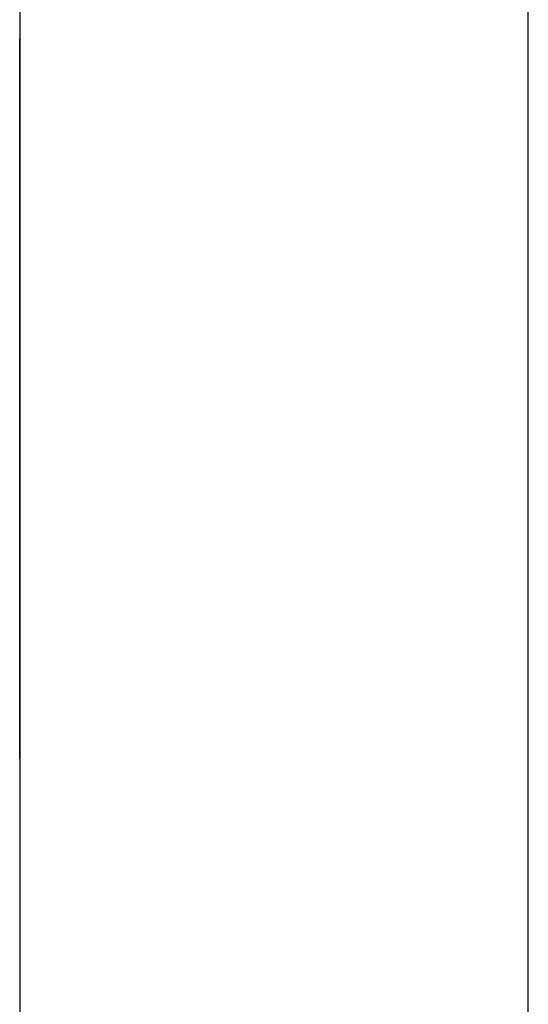
# Model space of a CAD drawing. Extents: x 5 to 86, y 2 to 135.
# Drawn here: x 41 to 41, y 25 to 25 of the extents above; entities that cross this region are included whole.
import ezdxf

# ---------------------------------------------------------------- set-up
doc = ezdxf.new("R2010")
doc.units = 0
doc.layers.add('TRIMETRIC', color=7, linetype='CONTINUOUS')

msp = doc.modelspace()

# ---------------------------------------------------------------- linework, layer by layer
at = {"layer": 'TRIMETRIC', "color": 7, "linetype": 'CONTINUOUS'}
for p, q in [((41.3535, 85.607), (41.3535, 1.85)), ((41.4585, 1.85), (41.4585, 85.607)), ((41.3535, 25.28148), (41.3535, 25.43)), ((41.3535, 25.39644), (41.3535, 25.42478)), ((41.3535, 25.4), (41.3535, 25.37486)), ((41.3535, 25.38376), (41.3535, 25.4)), ((41.3535, 25.39165), (41.3535, 25.28148))]:
    msp.add_line(p, q, dxfattribs=at)
at = {"layer": 'TRIMETRIC', "color": 7}
for points in [[(41.3535, 25.43, 0), (41.3535, 25.4299, 0), (41.3535, 25.4299, 0), (41.3535, 25.4298, 0), (41.3535, 25.4298, 0), (41.3535, 25.4297, 0), (41.3535, 25.4297, 0), (41.3535, 25.4296, 0), (41.3535, 25.4296, 0), (41.3535, 25.4295, 0), (41.3535, 25.4295, 0), (41.3535, 25.4294, 0), (41.3535, 25.4294, 0), (41.3535, 25.4293, 0), (41.3535, 25.4293, 0), (41.3535, 25.4292, 0), (41.3535, 25.4292, 0), (41.3535, 25.4291, 0), (41.3535, 25.4291, 0), (41.3535, 25.429, 0), (41.3535, 25.429, 0), (41.3535, 25.4289, 0), (41.3535, 25.4289, 0), (41.3535, 25.4288, 0), (41.3535, 25.4288, 0), (41.3535, 25.4287, 0), (41.3535, 25.4287, 0), (41.3535, 25.4286, 0), (41.3535, 25.4286, 0), (41.3535, 25.4285, 0), (41.3535, 25.4285, 0), (41.3535, 25.4284, 0), (41.3535, 25.4283, 0), (41.3535, 25.4283, 0), (41.3535, 25.4282, 0), (41.3535, 25.4282, 0), (41.3535, 25.4281, 0), (41.3535, 25.4281, 0), (41.3535, 25.428, 0), (41.3535, 25.428, 0), (41.3535, 25.4279, 0), (41.3535, 25.4279, 0), (41.3535, 25.4278, 0), (41.3535, 25.4278, 0), (41.3535, 25.4277, 0), (41.3535, 25.4277, 0), (41.3535, 25.4276, 0), (41.3535, 25.4276, 0), (41.3535, 25.4275, 0), (41.3535, 25.4275, 0), (41.3535, 25.4274, 0), (41.3535, 25.4274, 0), (41.3535, 25.4273, 0), (41.3535, 25.4273, 0), (41.3535, 25.4272, 0), (41.3535, 25.4272, 0), (41.3535, 25.4271, 0), (41.3535, 25.4271, 0), (41.3535, 25.427, 0), (41.3535, 25.427, 0), (41.3535, 25.4269, 0), (41.3535, 25.4269, 0), (41.3535, 25.4268, 0), (41.3535, 25.4267, 0)], [(41.3535, 25.4267, 0), (41.3535, 25.4265, 0), (41.3535, 25.4262, 0), (41.3535, 25.4259, 0), (41.3535, 25.4256, 0), (41.3535, 25.4253, 0), (41.3535, 25.425, 0), (41.3535, 25.4247, 0), (41.3535, 25.4244, 0), (41.3535, 25.4242, 0), (41.3535, 25.4239, 0), (41.3535, 25.4236, 0), (41.3535, 25.4233, 0), (41.3535, 25.423, 0), (41.3535, 25.4227, 0), (41.3535, 25.4224, 0), (41.3535, 25.4221, 0), (41.3535, 25.4219, 0), (41.3535, 25.4216, 0), (41.3535, 25.4213, 0), (41.3535, 25.421, 0), (41.3535, 25.4207, 0), (41.3535, 25.4204, 0), (41.3535, 25.4201, 0), (41.3535, 25.4198, 0), (41.3535, 25.4195, 0), (41.3535, 25.4193, 0), (41.3535, 25.419, 0), (41.3535, 25.4187, 0), (41.3535, 25.4184, 0), (41.3535, 25.4181, 0), (41.3535, 25.4178, 0), (41.3535, 25.4175, 0), (41.3535, 25.4172, 0), (41.3535, 25.417, 0), (41.3535, 25.4167, 0), (41.3535, 25.4164, 0), (41.3535, 25.4161, 0), (41.3535, 25.4158, 0), (41.3535, 25.4155, 0), (41.3535, 25.4152, 0), (41.3535, 25.4149, 0), (41.3535, 25.4146, 0), (41.3535, 25.4144, 0), (41.3535, 25.4141, 0), (41.3535, 25.4138, 0), (41.3535, 25.4135, 0), (41.3535, 25.4132, 0), (41.3535, 25.4129, 0), (41.3535, 25.4126, 0), (41.3535, 25.4123, 0), (41.3535, 25.4121, 0), (41.3535, 25.4118, 0), (41.3535, 25.4115, 0), (41.3535, 25.4112, 0), (41.3535, 25.4109, 0), (41.3535, 25.4106, 0), (41.3535, 25.4103, 0), (41.3535, 25.41, 0), (41.3535, 25.4098, 0), (41.3535, 25.4095, 0), (41.3535, 25.4092, 0), (41.3535, 25.4089, 0), (41.3535, 25.4086, 0)], [(41.3535, 25.4248, 0), (41.3535, 25.4244, 0), (41.3535, 25.4241, 0), (41.3535, 25.4237, 0), (41.3535, 25.4234, 0), (41.3535, 25.423, 0), (41.3535, 25.4227, 0), (41.3535, 25.4223, 0), (41.3535, 25.422, 0), (41.3535, 25.4216, 0), (41.3535, 25.4213, 0), (41.3535, 25.421, 0), (41.3535, 25.4206, 0), (41.3535, 25.4203, 0), (41.3535, 25.4199, 0), (41.3535, 25.4196, 0), (41.3535, 25.4192, 0), (41.3535, 25.4189, 0), (41.3535, 25.4185, 0), (41.3535, 25.4182, 0), (41.3535, 25.4178, 0), (41.3535, 25.4175, 0), (41.3535, 25.4171, 0), (41.3535, 25.4168, 0), (41.3535, 25.4164, 0), (41.3535, 25.4161, 0), (41.3535, 25.4157, 0), (41.3535, 25.4154, 0), (41.3535, 25.415, 0), (41.3535, 25.4147, 0), (41.3535, 25.4143, 0), (41.3535, 25.414, 0), (41.3535, 25.4136, 0), (41.3535, 25.4133, 0), (41.3535, 25.413, 0), (41.3535, 25.4126, 0), (41.3535, 25.4123, 0), (41.3535, 25.4119, 0), (41.3535, 25.4116, 0), (41.3535, 25.4112, 0), (41.3535, 25.4109, 0), (41.3535, 25.4105, 0), (41.3535, 25.4102, 0), (41.3535, 25.4098, 0), (41.3535, 25.4095, 0), (41.3535, 25.4091, 0), (41.3535, 25.4088, 0), (41.3535, 25.4084, 0), (41.3535, 25.4081, 0), (41.3535, 25.4077, 0), (41.3535, 25.4074, 0), (41.3535, 25.407, 0), (41.3535, 25.4067, 0), (41.3535, 25.4063, 0), (41.3535, 25.406, 0), (41.3535, 25.4056, 0), (41.3535, 25.4053, 0), (41.3535, 25.405, 0), (41.3535, 25.4046, 0), (41.3535, 25.4043, 0), (41.3535, 25.4039, 0), (41.3535, 25.4036, 0), (41.3535, 25.4032, 0), (41.3535, 25.4029, 0)], [(41.3535, 25.4086, 0), (41.3535, 25.408, 0), (41.3535, 25.4075, 0), (41.3535, 25.4069, 0), (41.3535, 25.4063, 0), (41.3535, 25.4057, 0), (41.3535, 25.4052, 0), (41.3535, 25.4046, 0), (41.3535, 25.404, 0), (41.3535, 25.4035, 0), (41.3535, 25.4029, 0), (41.3535, 25.4023, 0), (41.3535, 25.4017, 0), (41.3535, 25.4012, 0), (41.3535, 25.4006, 0), (41.3535, 25.4, 0), (41.3535, 25.3994, 0), (41.3535, 25.3989, 0), (41.3535, 25.3983, 0), (41.3535, 25.3977, 0), (41.3535, 25.3972, 0), (41.3535, 25.3966, 0), (41.3535, 25.396, 0), (41.3535, 25.3954, 0), (41.3535, 25.3949, 0), (41.3535, 25.3943, 0), (41.3535, 25.3937, 0), (41.3535, 25.3932, 0), (41.3535, 25.3926, 0), (41.3535, 25.392, 0), (41.3535, 25.3914, 0), (41.3535, 25.3909, 0), (41.3535, 25.3903, 0), (41.3535, 25.3897, 0), (41.3535, 25.3891, 0), (41.3535, 25.3886, 0), (41.3535, 25.388, 0), (41.3535, 25.3874, 0), (41.3535, 25.3869, 0), (41.3535, 25.3863, 0), (41.3535, 25.3857, 0), (41.3535, 25.3851, 0), (41.3535, 25.3846, 0), (41.3535, 25.384, 0), (41.3535, 25.3834, 0), (41.3535, 25.3829, 0), (41.3535, 25.3823, 0), (41.3535, 25.3817, 0), (41.3535, 25.3811, 0), (41.3535, 25.3806, 0), (41.3535, 25.38, 0), (41.3535, 25.3794, 0), (41.3535, 25.3789, 0), (41.3535, 25.3783, 0), (41.3535, 25.3777, 0), (41.3535, 25.3771, 0), (41.3535, 25.3766, 0), (41.3535, 25.376, 0), (41.3535, 25.3754, 0), (41.3535, 25.3748, 0), (41.3535, 25.3743, 0), (41.3535, 25.3737, 0), (41.3535, 25.3731, 0), (41.3535, 25.3726, 0)], [(41.3535, 25.4029, 0), (41.3535, 25.4021, 0), (41.3535, 25.4012, 0), (41.3535, 25.4004, 0), (41.3535, 25.3996, 0), (41.3535, 25.3988, 0), (41.3535, 25.398, 0), (41.3535, 25.3972, 0), (41.3535, 25.3964, 0), (41.3535, 25.3956, 0), (41.3535, 25.3948, 0), (41.3535, 25.394, 0), (41.3535, 25.3931, 0), (41.3535, 25.3923, 0), (41.3535, 25.3915, 0), (41.3535, 25.3907, 0), (41.3535, 25.3899, 0), (41.3535, 25.3891, 0), (41.3535, 25.3883, 0), (41.3535, 25.3875, 0), (41.3535, 25.3867, 0), (41.3535, 25.3859, 0), (41.3535, 25.385, 0), (41.3535, 25.3842, 0), (41.3535, 25.3834, 0), (41.3535, 25.3826, 0), (41.3535, 25.3818, 0), (41.3535, 25.381, 0), (41.3535, 25.3802, 0), (41.3535, 25.3794, 0), (41.3535, 25.3786, 0), (41.3535, 25.3778, 0), (41.3535, 25.377, 0), (41.3535, 25.3761, 0), (41.3535, 25.3753, 0), (41.3535, 25.3745, 0), (41.3535, 25.3737, 0), (41.3535, 25.3729, 0), (41.3535, 25.3721, 0), (41.3535, 25.3713, 0), (41.3535, 25.3705, 0), (41.3535, 25.3697, 0), (41.3535, 25.3689, 0), (41.3535, 25.368, 0), (41.3535, 25.3672, 0), (41.3535, 25.3664, 0), (41.3535, 25.3656, 0), (41.3535, 25.3648, 0), (41.3535, 25.364, 0), (41.3535, 25.3632, 0), (41.3535, 25.3624, 0), (41.3535, 25.3616, 0), (41.3535, 25.3608, 0), (41.3535, 25.3599, 0), (41.3535, 25.3591, 0), (41.3535, 25.3583, 0), (41.3535, 25.3575, 0), (41.3535, 25.3567, 0), (41.3535, 25.3559, 0), (41.3535, 25.3551, 0), (41.3535, 25.3543, 0), (41.3535, 25.3535, 0), (41.3535, 25.3527, 0), (41.3535, 25.3518, 0)], [(41.3535, 25.3844, 0), (41.3535, 25.3846, 0), (41.3535, 25.3848, 0), (41.3535, 25.3849, 0), (41.3535, 25.3851, 0), (41.3535, 25.3853, 0), (41.3535, 25.3855, 0), (41.3535, 25.3857, 0), (41.3535, 25.3859, 0), (41.3535, 25.3861, 0), (41.3535, 25.3863, 0), (41.3535, 25.3865, 0), (41.3535, 25.3867, 0), (41.3535, 25.3869, 0), (41.3535, 25.3871, 0), (41.3535, 25.3872, 0), (41.3535, 25.3874, 0), (41.3535, 25.3876, 0), (41.3535, 25.3878, 0), (41.3535, 25.388, 0), (41.3535, 25.3882, 0), (41.3535, 25.3884, 0), (41.3535, 25.3886, 0), (41.3535, 25.3888, 0), (41.3535, 25.389, 0), (41.3535, 25.3892, 0), (41.3535, 25.3894, 0), (41.3535, 25.3895, 0), (41.3535, 25.3897, 0), (41.3535, 25.3899, 0), (41.3535, 25.3901, 0), (41.3535, 25.3903, 0), (41.3535, 25.3905, 0), (41.3535, 25.3907, 0), (41.3535, 25.3909, 0), (41.3535, 25.3911, 0), (41.3535, 25.3913, 0), (41.3535, 25.3915, 0), (41.3535, 25.3917, 0), (41.3535, 25.3918, 0), (41.3535, 25.392, 0), (41.3535, 25.3922, 0), (41.3535, 25.3924, 0), (41.3535, 25.3926, 0), (41.3535, 25.3928, 0), (41.3535, 25.393, 0), (41.3535, 25.3932, 0), (41.3535, 25.3934, 0), (41.3535, 25.3936, 0), (41.3535, 25.3938, 0), (41.3535, 25.394, 0), (41.3535, 25.3941, 0), (41.3535, 25.3943, 0), (41.3535, 25.3945, 0), (41.3535, 25.3947, 0), (41.3535, 25.3949, 0), (41.3535, 25.3951, 0), (41.3535, 25.3953, 0), (41.3535, 25.3955, 0), (41.3535, 25.3957, 0), (41.3535, 25.3959, 0), (41.3535, 25.3961, 0), (41.3535, 25.3963, 0), (41.3535, 25.3964, 0)], [(41.3535, 25.38, 0), (41.3535, 25.3802, 0), (41.3535, 25.3804, 0), (41.3535, 25.3806, 0), (41.3535, 25.3807, 0), (41.3535, 25.3809, 0), (41.3535, 25.3811, 0), (41.3535, 25.3813, 0), (41.3535, 25.3815, 0), (41.3535, 25.3817, 0), (41.3535, 25.3819, 0), (41.3535, 25.382, 0), (41.3535, 25.3822, 0), (41.3535, 25.3824, 0), (41.3535, 25.3826, 0), (41.3535, 25.3828, 0), (41.3535, 25.383, 0), (41.3535, 25.3832, 0), (41.3535, 25.3833, 0), (41.3535, 25.3835, 0), (41.3535, 25.3837, 0), (41.3535, 25.3839, 0), (41.3535, 25.3841, 0), (41.3535, 25.3843, 0), (41.3535, 25.3844, 0), (41.3535, 25.3846, 0), (41.3535, 25.3848, 0), (41.3535, 25.385, 0), (41.3535, 25.3852, 0), (41.3535, 25.3854, 0), (41.3535, 25.3856, 0), (41.3535, 25.3857, 0), (41.3535, 25.3859, 0), (41.3535, 25.3861, 0), (41.3535, 25.3863, 0), (41.3535, 25.3865, 0), (41.3535, 25.3867, 0), (41.3535, 25.3868, 0), (41.3535, 25.387, 0), (41.3535, 25.3872, 0), (41.3535, 25.3874, 0), (41.3535, 25.3876, 0), (41.3535, 25.3878, 0), (41.3535, 25.388, 0), (41.3535, 25.3881, 0), (41.3535, 25.3883, 0), (41.3535, 25.3885, 0), (41.3535, 25.3887, 0), (41.3535, 25.3889, 0), (41.3535, 25.3891, 0), (41.3535, 25.3892, 0), (41.3535, 25.3894, 0), (41.3535, 25.3896, 0), (41.3535, 25.3898, 0), (41.3535, 25.39, 0), (41.3535, 25.3902, 0), (41.3535, 25.3904, 0), (41.3535, 25.3905, 0), (41.3535, 25.3907, 0), (41.3535, 25.3909, 0), (41.3535, 25.3911, 0), (41.3535, 25.3913, 0), (41.3535, 25.3915, 0), (41.3535, 25.3917, 0)], [(41.3535, 25.3524, 0), (41.3535, 25.353, 0), (41.3535, 25.3535, 0), (41.3535, 25.354, 0), (41.3535, 25.3545, 0), (41.3535, 25.355, 0), (41.3535, 25.3555, 0), (41.3535, 25.356, 0), (41.3535, 25.3565, 0), (41.3535, 25.357, 0), (41.3535, 25.3575, 0), (41.3535, 25.358, 0), (41.3535, 25.3585, 0), (41.3535, 25.359, 0), (41.3535, 25.3595, 0), (41.3535, 25.36, 0), (41.3535, 25.3606, 0), (41.3535, 25.3611, 0), (41.3535, 25.3616, 0), (41.3535, 25.3621, 0), (41.3535, 25.3626, 0), (41.3535, 25.3631, 0), (41.3535, 25.3636, 0), (41.3535, 25.3641, 0), (41.3535, 25.3646, 0), (41.3535, 25.3651, 0), (41.3535, 25.3656, 0), (41.3535, 25.3661, 0), (41.3535, 25.3666, 0), (41.3535, 25.3671, 0), (41.3535, 25.3676, 0), (41.3535, 25.3682, 0), (41.3535, 25.3687, 0), (41.3535, 25.3692, 0), (41.3535, 25.3697, 0), (41.3535, 25.3702, 0), (41.3535, 25.3707, 0), (41.3535, 25.3712, 0), (41.3535, 25.3717, 0), (41.3535, 25.3722, 0), (41.3535, 25.3727, 0), (41.3535, 25.3732, 0), (41.3535, 25.3737, 0), (41.3535, 25.3742, 0), (41.3535, 25.3747, 0), (41.3535, 25.3753, 0), (41.3535, 25.3758, 0), (41.3535, 25.3763, 0), (41.3535, 25.3768, 0), (41.3535, 25.3773, 0), (41.3535, 25.3778, 0), (41.3535, 25.3783, 0), (41.3535, 25.3788, 0), (41.3535, 25.3793, 0), (41.3535, 25.3798, 0), (41.3535, 25.3803, 0), (41.3535, 25.3808, 0), (41.3535, 25.3813, 0), (41.3535, 25.3818, 0), (41.3535, 25.3823, 0), (41.3535, 25.3829, 0), (41.3535, 25.3834, 0), (41.3535, 25.3839, 0), (41.3535, 25.3844, 0)], [(41.3535, 25.3614, 0), (41.3535, 25.3618, 0), (41.3535, 25.3621, 0), (41.3535, 25.3625, 0), (41.3535, 25.3629, 0), (41.3535, 25.3632, 0), (41.3535, 25.3636, 0), (41.3535, 25.3639, 0), (41.3535, 25.3643, 0), (41.3535, 25.3646, 0), (41.3535, 25.365, 0), (41.3535, 25.3653, 0), (41.3535, 25.3657, 0), (41.3535, 25.366, 0), (41.3535, 25.3664, 0), (41.3535, 25.3668, 0), (41.3535, 25.3671, 0), (41.3535, 25.3675, 0), (41.3535, 25.3678, 0), (41.3535, 25.3682, 0), (41.3535, 25.3685, 0), (41.3535, 25.3689, 0), (41.3535, 25.3692, 0), (41.3535, 25.3696, 0), (41.3535, 25.3699, 0), (41.3535, 25.3703, 0), (41.3535, 25.3707, 0), (41.3535, 25.371, 0), (41.3535, 25.3714, 0), (41.3535, 25.3717, 0), (41.3535, 25.3721, 0), (41.3535, 25.3724, 0), (41.3535, 25.3728, 0), (41.3535, 25.3731, 0), (41.3535, 25.3735, 0), (41.3535, 25.3738, 0), (41.3535, 25.3742, 0), (41.3535, 25.3745, 0), (41.3535, 25.3749, 0), (41.3535, 25.3753, 0), (41.3535, 25.3756, 0), (41.3535, 25.376, 0), (41.3535, 25.3763, 0), (41.3535, 25.3767, 0), (41.3535, 25.377, 0), (41.3535, 25.3774, 0), (41.3535, 25.3777, 0), (41.3535, 25.3781, 0), (41.3535, 25.3784, 0), (41.3535, 25.3788, 0), (41.3535, 25.3792, 0), (41.3535, 25.3795, 0), (41.3535, 25.3799, 0), (41.3535, 25.3802, 0), (41.3535, 25.3806, 0), (41.3535, 25.3809, 0), (41.3535, 25.3813, 0), (41.3535, 25.3816, 0), (41.3535, 25.382, 0), (41.3535, 25.3823, 0), (41.3535, 25.3827, 0), (41.3535, 25.3831, 0), (41.3535, 25.3834, 0), (41.3535, 25.3838, 0)], [(41.3535, 25.3482, 0), (41.3535, 25.3487, 0), (41.3535, 25.3492, 0), (41.3535, 25.3497, 0), (41.3535, 25.3502, 0), (41.3535, 25.3507, 0), (41.3535, 25.3512, 0), (41.3535, 25.3517, 0), (41.3535, 25.3522, 0), (41.3535, 25.3527, 0), (41.3535, 25.3532, 0), (41.3535, 25.3537, 0), (41.3535, 25.3542, 0), (41.3535, 25.3547, 0), (41.3535, 25.3552, 0), (41.3535, 25.3557, 0), (41.3535, 25.3563, 0), (41.3535, 25.3568, 0), (41.3535, 25.3573, 0), (41.3535, 25.3578, 0), (41.3535, 25.3583, 0), (41.3535, 25.3588, 0), (41.3535, 25.3593, 0), (41.3535, 25.3598, 0), (41.3535, 25.3603, 0), (41.3535, 25.3608, 0), (41.3535, 25.3613, 0), (41.3535, 25.3618, 0), (41.3535, 25.3623, 0), (41.3535, 25.3628, 0), (41.3535, 25.3633, 0), (41.3535, 25.3638, 0), (41.3535, 25.3643, 0), (41.3535, 25.3648, 0), (41.3535, 25.3654, 0), (41.3535, 25.3659, 0), (41.3535, 25.3664, 0), (41.3535, 25.3669, 0), (41.3535, 25.3674, 0), (41.3535, 25.3679, 0), (41.3535, 25.3684, 0), (41.3535, 25.3689, 0), (41.3535, 25.3694, 0), (41.3535, 25.3699, 0), (41.3535, 25.3704, 0), (41.3535, 25.3709, 0), (41.3535, 25.3714, 0), (41.3535, 25.3719, 0), (41.3535, 25.3724, 0), (41.3535, 25.3729, 0), (41.3535, 25.3734, 0), (41.3535, 25.3739, 0), (41.3535, 25.3744, 0), (41.3535, 25.375, 0), (41.3535, 25.3755, 0), (41.3535, 25.376, 0), (41.3535, 25.3765, 0), (41.3535, 25.377, 0), (41.3535, 25.3775, 0), (41.3535, 25.378, 0), (41.3535, 25.3785, 0), (41.3535, 25.379, 0), (41.3535, 25.3795, 0), (41.3535, 25.38, 0)], [(41.3535, 25.3749, 0), (41.3535, 25.3745, 0), (41.3535, 25.3741, 0), (41.3535, 25.3737, 0), (41.3535, 25.3733, 0), (41.3535, 25.373, 0), (41.3535, 25.3726, 0), (41.3535, 25.3722, 0), (41.3535, 25.3718, 0), (41.3535, 25.3714, 0), (41.3535, 25.3711, 0), (41.3535, 25.3707, 0), (41.3535, 25.3703, 0), (41.3535, 25.3699, 0), (41.3535, 25.3696, 0), (41.3535, 25.3692, 0), (41.3535, 25.3688, 0), (41.3535, 25.3684, 0), (41.3535, 25.368, 0), (41.3535, 25.3677, 0), (41.3535, 25.3673, 0), (41.3535, 25.3669, 0), (41.3535, 25.3665, 0), (41.3535, 25.3661, 0), (41.3535, 25.3658, 0), (41.3535, 25.3654, 0), (41.3535, 25.365, 0), (41.3535, 25.3646, 0), (41.3535, 25.3642, 0), (41.3535, 25.3639, 0), (41.3535, 25.3635, 0), (41.3535, 25.3631, 0), (41.3535, 25.3627, 0), (41.3535, 25.3623, 0), (41.3535, 25.362, 0), (41.3535, 25.3616, 0), (41.3535, 25.3612, 0), (41.3535, 25.3608, 0), (41.3535, 25.3605, 0), (41.3535, 25.3601, 0), (41.3535, 25.3597, 0), (41.3535, 25.3593, 0), (41.3535, 25.3589, 0), (41.3535, 25.3586, 0), (41.3535, 25.3582, 0), (41.3535, 25.3578, 0), (41.3535, 25.3574, 0), (41.3535, 25.357, 0), (41.3535, 25.3567, 0), (41.3535, 25.3563, 0), (41.3535, 25.3559, 0), (41.3535, 25.3555, 0), (41.3535, 25.3551, 0), (41.3535, 25.3548, 0), (41.3535, 25.3544, 0), (41.3535, 25.354, 0), (41.3535, 25.3536, 0), (41.3535, 25.3532, 0), (41.3535, 25.3529, 0), (41.3535, 25.3525, 0), (41.3535, 25.3521, 0), (41.3535, 25.3517, 0), (41.3535, 25.3514, 0), (41.3535, 25.351, 0)], [(41.3535, 25.3726, 0), (41.3535, 25.3718, 0), (41.3535, 25.371, 0), (41.3535, 25.3702, 0), (41.3535, 25.3694, 0), (41.3535, 25.3686, 0), (41.3535, 25.3678, 0), (41.3535, 25.3671, 0), (41.3535, 25.3663, 0), (41.3535, 25.3655, 0), (41.3535, 25.3647, 0), (41.3535, 25.3639, 0), (41.3535, 25.3631, 0), (41.3535, 25.3624, 0), (41.3535, 25.3616, 0), (41.3535, 25.3608, 0), (41.3535, 25.36, 0), (41.3535, 25.3592, 0), (41.3535, 25.3584, 0), (41.3535, 25.3576, 0), (41.3535, 25.3569, 0), (41.3535, 25.3561, 0), (41.3535, 25.3553, 0), (41.3535, 25.3545, 0), (41.3535, 25.3537, 0), (41.3535, 25.3529, 0), (41.3535, 25.3521, 0), (41.3535, 25.3514, 0), (41.3535, 25.3506, 0), (41.3535, 25.3498, 0), (41.3535, 25.349, 0), (41.3535, 25.3482, 0), (41.3535, 25.3474, 0), (41.3535, 25.3466, 0), (41.3535, 25.3459, 0), (41.3535, 25.3451, 0), (41.3535, 25.3443, 0), (41.3535, 25.3435, 0), (41.3535, 25.3427, 0), (41.3535, 25.3419, 0), (41.3535, 25.3411, 0), (41.3535, 25.3404, 0), (41.3535, 25.3396, 0), (41.3535, 25.3388, 0), (41.3535, 25.338, 0), (41.3535, 25.3372, 0), (41.3535, 25.3364, 0), (41.3535, 25.3356, 0), (41.3535, 25.3349, 0), (41.3535, 25.3341, 0), (41.3535, 25.3333, 0), (41.3535, 25.3325, 0), (41.3535, 25.3317, 0), (41.3535, 25.3309, 0), (41.3535, 25.3302, 0), (41.3535, 25.3294, 0), (41.3535, 25.3286, 0), (41.3535, 25.3278, 0), (41.3535, 25.327, 0), (41.3535, 25.3262, 0), (41.3535, 25.3254, 0), (41.3535, 25.3247, 0), (41.3535, 25.3239, 0), (41.3535, 25.3231, 0)], [(41.3535, 25.3245, 0), (41.3535, 25.3251, 0), (41.3535, 25.3257, 0), (41.3535, 25.3263, 0), (41.3535, 25.3269, 0), (41.3535, 25.3274, 0), (41.3535, 25.328, 0), (41.3535, 25.3286, 0), (41.3535, 25.3292, 0), (41.3535, 25.3298, 0), (41.3535, 25.3304, 0), (41.3535, 25.331, 0), (41.3535, 25.3315, 0), (41.3535, 25.3321, 0), (41.3535, 25.3327, 0), (41.3535, 25.3333, 0), (41.3535, 25.3339, 0), (41.3535, 25.3345, 0), (41.3535, 25.3351, 0), (41.3535, 25.3356, 0), (41.3535, 25.3362, 0), (41.3535, 25.3368, 0), (41.3535, 25.3374, 0), (41.3535, 25.338, 0), (41.3535, 25.3386, 0), (41.3535, 25.3392, 0), (41.3535, 25.3397, 0), (41.3535, 25.3403, 0), (41.3535, 25.3409, 0), (41.3535, 25.3415, 0), (41.3535, 25.3421, 0), (41.3535, 25.3427, 0), (41.3535, 25.3433, 0), (41.3535, 25.3439, 0), (41.3535, 25.3444, 0), (41.3535, 25.345, 0), (41.3535, 25.3456, 0), (41.3535, 25.3462, 0), (41.3535, 25.3468, 0), (41.3535, 25.3474, 0), (41.3535, 25.348, 0), (41.3535, 25.3485, 0), (41.3535, 25.3491, 0), (41.3535, 25.3497, 0), (41.3535, 25.3503, 0), (41.3535, 25.3509, 0), (41.3535, 25.3515, 0), (41.3535, 25.3521, 0), (41.3535, 25.3526, 0), (41.3535, 25.3532, 0), (41.3535, 25.3538, 0), (41.3535, 25.3544, 0), (41.3535, 25.355, 0), (41.3535, 25.3556, 0), (41.3535, 25.3562, 0), (41.3535, 25.3567, 0), (41.3535, 25.3573, 0), (41.3535, 25.3579, 0), (41.3535, 25.3585, 0), (41.3535, 25.3591, 0), (41.3535, 25.3597, 0), (41.3535, 25.3603, 0), (41.3535, 25.3609, 0), (41.3535, 25.3614, 0)], [(41.3535, 25.3219, 0), (41.3535, 25.3224, 0), (41.3535, 25.3229, 0), (41.3535, 25.3233, 0), (41.3535, 25.3238, 0), (41.3535, 25.3243, 0), (41.3535, 25.3248, 0), (41.3535, 25.3253, 0), (41.3535, 25.3258, 0), (41.3535, 25.3262, 0), (41.3535, 25.3267, 0), (41.3535, 25.3272, 0), (41.3535, 25.3277, 0), (41.3535, 25.3282, 0), (41.3535, 25.3287, 0), (41.3535, 25.3292, 0), (41.3535, 25.3296, 0), (41.3535, 25.3301, 0), (41.3535, 25.3306, 0), (41.3535, 25.3311, 0), (41.3535, 25.3316, 0), (41.3535, 25.3321, 0), (41.3535, 25.3326, 0), (41.3535, 25.333, 0), (41.3535, 25.3335, 0), (41.3535, 25.334, 0), (41.3535, 25.3345, 0), (41.3535, 25.335, 0), (41.3535, 25.3355, 0), (41.3535, 25.336, 0), (41.3535, 25.3364, 0), (41.3535, 25.3369, 0), (41.3535, 25.3374, 0), (41.3535, 25.3379, 0), (41.3535, 25.3384, 0), (41.3535, 25.3389, 0), (41.3535, 25.3393, 0), (41.3535, 25.3398, 0), (41.3535, 25.3403, 0), (41.3535, 25.3408, 0), (41.3535, 25.3413, 0), (41.3535, 25.3418, 0), (41.3535, 25.3423, 0), (41.3535, 25.3427, 0), (41.3535, 25.3432, 0), (41.3535, 25.3437, 0), (41.3535, 25.3442, 0), (41.3535, 25.3447, 0), (41.3535, 25.3452, 0), (41.3535, 25.3457, 0), (41.3535, 25.3461, 0), (41.3535, 25.3466, 0), (41.3535, 25.3471, 0), (41.3535, 25.3476, 0), (41.3535, 25.3481, 0), (41.3535, 25.3486, 0), (41.3535, 25.349, 0), (41.3535, 25.3495, 0), (41.3535, 25.35, 0), (41.3535, 25.3505, 0), (41.3535, 25.351, 0), (41.3535, 25.3515, 0), (41.3535, 25.352, 0), (41.3535, 25.3524, 0)], [(41.3535, 25.3518, 0), (41.3535, 25.351, 0), (41.3535, 25.3502, 0), (41.3535, 25.3494, 0), (41.3535, 25.3486, 0), (41.3535, 25.3478, 0), (41.3535, 25.347, 0), (41.3535, 25.3462, 0), (41.3535, 25.3453, 0), (41.3535, 25.3445, 0), (41.3535, 25.3437, 0), (41.3535, 25.3429, 0), (41.3535, 25.3421, 0), (41.3535, 25.3413, 0), (41.3535, 25.3405, 0), (41.3535, 25.3397, 0), (41.3535, 25.3388, 0), (41.3535, 25.338, 0), (41.3535, 25.3372, 0), (41.3535, 25.3364, 0), (41.3535, 25.3356, 0), (41.3535, 25.3348, 0), (41.3535, 25.334, 0), (41.3535, 25.3332, 0), (41.3535, 25.3323, 0), (41.3535, 25.3315, 0), (41.3535, 25.3307, 0), (41.3535, 25.3299, 0), (41.3535, 25.3291, 0), (41.3535, 25.3283, 0), (41.3535, 25.3275, 0), (41.3535, 25.3267, 0), (41.3535, 25.3258, 0), (41.3535, 25.325, 0), (41.3535, 25.3242, 0), (41.3535, 25.3234, 0), (41.3535, 25.3226, 0), (41.3535, 25.3218, 0), (41.3535, 25.321, 0), (41.3535, 25.3202, 0), (41.3535, 25.3193, 0), (41.3535, 25.3185, 0), (41.3535, 25.3177, 0), (41.3535, 25.3169, 0), (41.3535, 25.3161, 0), (41.3535, 25.3153, 0), (41.3535, 25.3145, 0), (41.3535, 25.3137, 0), (41.3535, 25.3128, 0), (41.3535, 25.312, 0), (41.3535, 25.3112, 0), (41.3535, 25.3104, 0), (41.3535, 25.3096, 0), (41.3535, 25.3088, 0), (41.3535, 25.308, 0), (41.3535, 25.3072, 0), (41.3535, 25.3063, 0), (41.3535, 25.3055, 0), (41.3535, 25.3047, 0), (41.3535, 25.3039, 0), (41.3535, 25.3031, 0), (41.3535, 25.3023, 0), (41.3535, 25.3015, 0), (41.3535, 25.3007, 0)], [(41.3535, 25.351, 0), (41.3535, 25.3506, 0), (41.3535, 25.3501, 0), (41.3535, 25.3497, 0), (41.3535, 25.3493, 0), (41.3535, 25.3489, 0), (41.3535, 25.3485, 0), (41.3535, 25.348, 0), (41.3535, 25.3476, 0), (41.3535, 25.3472, 0), (41.3535, 25.3468, 0), (41.3535, 25.3464, 0), (41.3535, 25.3459, 0), (41.3535, 25.3455, 0), (41.3535, 25.3451, 0), (41.3535, 25.3447, 0), (41.3535, 25.3443, 0), (41.3535, 25.3438, 0), (41.3535, 25.3434, 0), (41.3535, 25.343, 0), (41.3535, 25.3426, 0), (41.3535, 25.3422, 0), (41.3535, 25.3417, 0), (41.3535, 25.3413, 0), (41.3535, 25.3409, 0), (41.3535, 25.3405, 0), (41.3535, 25.3401, 0), (41.3535, 25.3396, 0), (41.3535, 25.3392, 0), (41.3535, 25.3388, 0), (41.3535, 25.3384, 0), (41.3535, 25.338, 0), (41.3535, 25.3375, 0), (41.3535, 25.3371, 0), (41.3535, 25.3367, 0), (41.3535, 25.3363, 0), (41.3535, 25.3359, 0), (41.3535, 25.3354, 0), (41.3535, 25.335, 0), (41.3535, 25.3346, 0), (41.3535, 25.3342, 0), (41.3535, 25.3338, 0), (41.3535, 25.3333, 0), (41.3535, 25.3329, 0), (41.3535, 25.3325, 0), (41.3535, 25.3321, 0), (41.3535, 25.3317, 0), (41.3535, 25.3312, 0), (41.3535, 25.3308, 0), (41.3535, 25.3304, 0), (41.3535, 25.33, 0), (41.3535, 25.3296, 0), (41.3535, 25.3291, 0), (41.3535, 25.3287, 0), (41.3535, 25.3283, 0), (41.3535, 25.3279, 0), (41.3535, 25.3275, 0), (41.3535, 25.327, 0), (41.3535, 25.3266, 0), (41.3535, 25.3262, 0), (41.3535, 25.3258, 0), (41.3535, 25.3254, 0), (41.3535, 25.3249, 0), (41.3535, 25.3245, 0)], [(41.3535, 25.3056, 0), (41.3535, 25.3063, 0), (41.3535, 25.307, 0), (41.3535, 25.3076, 0), (41.3535, 25.3083, 0), (41.3535, 25.309, 0), (41.3535, 25.3097, 0), (41.3535, 25.3103, 0), (41.3535, 25.311, 0), (41.3535, 25.3117, 0), (41.3535, 25.3124, 0), (41.3535, 25.313, 0), (41.3535, 25.3137, 0), (41.3535, 25.3144, 0), (41.3535, 25.3151, 0), (41.3535, 25.3157, 0), (41.3535, 25.3164, 0), (41.3535, 25.3171, 0), (41.3535, 25.3178, 0), (41.3535, 25.3185, 0), (41.3535, 25.3191, 0), (41.3535, 25.3198, 0), (41.3535, 25.3205, 0), (41.3535, 25.3212, 0), (41.3535, 25.3218, 0), (41.3535, 25.3225, 0), (41.3535, 25.3232, 0), (41.3535, 25.3239, 0), (41.3535, 25.3245, 0), (41.3535, 25.3252, 0), (41.3535, 25.3259, 0), (41.3535, 25.3266, 0), (41.3535, 25.3272, 0), (41.3535, 25.3279, 0), (41.3535, 25.3286, 0), (41.3535, 25.3293, 0), (41.3535, 25.3299, 0), (41.3535, 25.3306, 0), (41.3535, 25.3313, 0), (41.3535, 25.332, 0), (41.3535, 25.3326, 0), (41.3535, 25.3333, 0), (41.3535, 25.334, 0), (41.3535, 25.3347, 0), (41.3535, 25.3353, 0), (41.3535, 25.336, 0), (41.3535, 25.3367, 0), (41.3535, 25.3374, 0), (41.3535, 25.338, 0), (41.3535, 25.3387, 0), (41.3535, 25.3394, 0), (41.3535, 25.3401, 0), (41.3535, 25.3407, 0), (41.3535, 25.3414, 0), (41.3535, 25.3421, 0), (41.3535, 25.3428, 0), (41.3535, 25.3434, 0), (41.3535, 25.3441, 0), (41.3535, 25.3448, 0), (41.3535, 25.3455, 0), (41.3535, 25.3461, 0), (41.3535, 25.3468, 0), (41.3535, 25.3475, 0), (41.3535, 25.3482, 0)], [(41.3535, 25.3231, 0), (41.3535, 25.3229, 0), (41.3535, 25.3227, 0), (41.3535, 25.3225, 0), (41.3535, 25.3223, 0), (41.3535, 25.3221, 0), (41.3535, 25.3219, 0), (41.3535, 25.3216, 0), (41.3535, 25.3214, 0), (41.3535, 25.3212, 0), (41.3535, 25.321, 0), (41.3535, 25.3208, 0), (41.3535, 25.3206, 0), (41.3535, 25.3204, 0), (41.3535, 25.3202, 0), (41.3535, 25.32, 0), (41.3535, 25.3198, 0), (41.3535, 25.3196, 0), (41.3535, 25.3194, 0), (41.3535, 25.3192, 0), (41.3535, 25.319, 0), (41.3535, 25.3188, 0), (41.3535, 25.3186, 0), (41.3535, 25.3184, 0), (41.3535, 25.3182, 0), (41.3535, 25.318, 0), (41.3535, 25.3177, 0), (41.3535, 25.3175, 0), (41.3535, 25.3173, 0), (41.3535, 25.3171, 0), (41.3535, 25.3169, 0), (41.3535, 25.3167, 0), (41.3535, 25.3165, 0), (41.3535, 25.3163, 0), (41.3535, 25.3161, 0), (41.3535, 25.3159, 0), (41.3535, 25.3157, 0), (41.3535, 25.3155, 0), (41.3535, 25.3153, 0), (41.3535, 25.3151, 0), (41.3535, 25.3149, 0), (41.3535, 25.3147, 0), (41.3535, 25.3145, 0), (41.3535, 25.3143, 0), (41.3535, 25.3141, 0), (41.3535, 25.3138, 0), (41.3535, 25.3136, 0), (41.3535, 25.3134, 0), (41.3535, 25.3132, 0), (41.3535, 25.313, 0), (41.3535, 25.3128, 0), (41.3535, 25.3126, 0), (41.3535, 25.3124, 0), (41.3535, 25.3122, 0), (41.3535, 25.312, 0), (41.3535, 25.3118, 0), (41.3535, 25.3116, 0), (41.3535, 25.3114, 0), (41.3535, 25.3112, 0), (41.3535, 25.311, 0), (41.3535, 25.3108, 0), (41.3535, 25.3106, 0), (41.3535, 25.3104, 0), (41.3535, 25.3102, 0)], [(41.3535, 25.3102, 0), (41.3535, 25.3103, 0), (41.3535, 25.3105, 0), (41.3535, 25.3107, 0), (41.3535, 25.3109, 0), (41.3535, 25.3111, 0), (41.3535, 25.3113, 0), (41.3535, 25.3115, 0), (41.3535, 25.3116, 0), (41.3535, 25.3118, 0), (41.3535, 25.312, 0), (41.3535, 25.3122, 0), (41.3535, 25.3124, 0), (41.3535, 25.3126, 0), (41.3535, 25.3128, 0), (41.3535, 25.3129, 0), (41.3535, 25.3131, 0), (41.3535, 25.3133, 0), (41.3535, 25.3135, 0), (41.3535, 25.3137, 0), (41.3535, 25.3139, 0), (41.3535, 25.3141, 0), (41.3535, 25.3143, 0), (41.3535, 25.3144, 0), (41.3535, 25.3146, 0), (41.3535, 25.3148, 0), (41.3535, 25.315, 0), (41.3535, 25.3152, 0), (41.3535, 25.3154, 0), (41.3535, 25.3156, 0), (41.3535, 25.3157, 0), (41.3535, 25.3159, 0), (41.3535, 25.3161, 0), (41.3535, 25.3163, 0), (41.3535, 25.3165, 0), (41.3535, 25.3167, 0), (41.3535, 25.3169, 0), (41.3535, 25.317, 0), (41.3535, 25.3172, 0), (41.3535, 25.3174, 0), (41.3535, 25.3176, 0), (41.3535, 25.3178, 0), (41.3535, 25.318, 0), (41.3535, 25.3182, 0), (41.3535, 25.3183, 0), (41.3535, 25.3185, 0), (41.3535, 25.3187, 0), (41.3535, 25.3189, 0), (41.3535, 25.3191, 0), (41.3535, 25.3193, 0), (41.3535, 25.3195, 0), (41.3535, 25.3197, 0), (41.3535, 25.3198, 0), (41.3535, 25.32, 0), (41.3535, 25.3202, 0), (41.3535, 25.3204, 0), (41.3535, 25.3206, 0), (41.3535, 25.3208, 0), (41.3535, 25.321, 0), (41.3535, 25.3211, 0), (41.3535, 25.3213, 0), (41.3535, 25.3215, 0), (41.3535, 25.3217, 0), (41.3535, 25.3219, 0)], [(41.3535, 25.2873, 0), (41.3535, 25.2876, 0), (41.3535, 25.2879, 0), (41.3535, 25.2882, 0), (41.3535, 25.2885, 0), (41.3535, 25.2888, 0), (41.3535, 25.289, 0), (41.3535, 25.2893, 0), (41.3535, 25.2896, 0), (41.3535, 25.2899, 0), (41.3535, 25.2902, 0), (41.3535, 25.2905, 0), (41.3535, 25.2908, 0), (41.3535, 25.2911, 0), (41.3535, 25.2914, 0), (41.3535, 25.2917, 0), (41.3535, 25.292, 0), (41.3535, 25.2922, 0), (41.3535, 25.2925, 0), (41.3535, 25.2928, 0), (41.3535, 25.2931, 0), (41.3535, 25.2934, 0), (41.3535, 25.2937, 0), (41.3535, 25.294, 0), (41.3535, 25.2943, 0), (41.3535, 25.2946, 0), (41.3535, 25.2949, 0), (41.3535, 25.2952, 0), (41.3535, 25.2954, 0), (41.3535, 25.2957, 0), (41.3535, 25.296, 0), (41.3535, 25.2963, 0), (41.3535, 25.2966, 0), (41.3535, 25.2969, 0), (41.3535, 25.2972, 0), (41.3535, 25.2975, 0), (41.3535, 25.2978, 0), (41.3535, 25.2981, 0), (41.3535, 25.2983, 0), (41.3535, 25.2986, 0), (41.3535, 25.2989, 0), (41.3535, 25.2992, 0), (41.3535, 25.2995, 0), (41.3535, 25.2998, 0), (41.3535, 25.3001, 0), (41.3535, 25.3004, 0), (41.3535, 25.3007, 0), (41.3535, 25.301, 0), (41.3535, 25.3013, 0), (41.3535, 25.3015, 0), (41.3535, 25.3018, 0), (41.3535, 25.3021, 0), (41.3535, 25.3024, 0), (41.3535, 25.3027, 0), (41.3535, 25.303, 0), (41.3535, 25.3033, 0), (41.3535, 25.3036, 0), (41.3535, 25.3039, 0), (41.3535, 25.3042, 0), (41.3535, 25.3045, 0), (41.3535, 25.3047, 0), (41.3535, 25.305, 0), (41.3535, 25.3053, 0), (41.3535, 25.3056, 0)], [(41.3535, 25.3007, 0), (41.3535, 25.3004, 0), (41.3535, 25.3001, 0), (41.3535, 25.2998, 0), (41.3535, 25.2995, 0), (41.3535, 25.2992, 0), (41.3535, 25.2989, 0), (41.3535, 25.2986, 0), (41.3535, 25.2983, 0), (41.3535, 25.298, 0), (41.3535, 25.2977, 0), (41.3535, 25.2974, 0), (41.3535, 25.2971, 0), (41.3535, 25.2968, 0), (41.3535, 25.2965, 0), (41.3535, 25.2962, 0), (41.3535, 25.2959, 0), (41.3535, 25.2956, 0), (41.3535, 25.2953, 0), (41.3535, 25.295, 0), (41.3535, 25.2947, 0), (41.3535, 25.2944, 0), (41.3535, 25.2941, 0), (41.3535, 25.2938, 0), (41.3535, 25.2935, 0), (41.3535, 25.2932, 0), (41.3535, 25.2929, 0), (41.3535, 25.2926, 0), (41.3535, 25.2923, 0), (41.3535, 25.292, 0), (41.3535, 25.2917, 0), (41.3535, 25.2914, 0), (41.3535, 25.2911, 0), (41.3535, 25.2908, 0), (41.3535, 25.2905, 0), (41.3535, 25.2902, 0), (41.3535, 25.2899, 0), (41.3535, 25.2896, 0), (41.3535, 25.2893, 0), (41.3535, 25.289, 0), (41.3535, 25.2887, 0), (41.3535, 25.2884, 0), (41.3535, 25.2881, 0), (41.3535, 25.2878, 0), (41.3535, 25.2875, 0), (41.3535, 25.2872, 0), (41.3535, 25.2869, 0), (41.3535, 25.2866, 0), (41.3535, 25.2863, 0), (41.3535, 25.286, 0), (41.3535, 25.2857, 0), (41.3535, 25.2854, 0), (41.3535, 25.2851, 0), (41.3535, 25.2848, 0), (41.3535, 25.2845, 0), (41.3535, 25.2842, 0), (41.3535, 25.2839, 0), (41.3535, 25.2836, 0), (41.3535, 25.2833, 0), (41.3535, 25.283, 0), (41.3535, 25.2827, 0), (41.3535, 25.2824, 0), (41.3535, 25.2821, 0), (41.3535, 25.2818, 0)], [(41.3535, 25.2818, 0), (41.3535, 25.2819, 0), (41.3535, 25.282, 0), (41.3535, 25.2821, 0), (41.3535, 25.2822, 0), (41.3535, 25.2823, 0), (41.3535, 25.2823, 0), (41.3535, 25.2824, 0), (41.3535, 25.2825, 0), (41.3535, 25.2826, 0), (41.3535, 25.2827, 0), (41.3535, 25.2828, 0), (41.3535, 25.2829, 0), (41.3535, 25.283, 0), (41.3535, 25.283, 0), (41.3535, 25.2831, 0), (41.3535, 25.2832, 0), (41.3535, 25.2833, 0), (41.3535, 25.2834, 0), (41.3535, 25.2835, 0), (41.3535, 25.2836, 0), (41.3535, 25.2836, 0), (41.3535, 25.2837, 0), (41.3535, 25.2838, 0), (41.3535, 25.2839, 0), (41.3535, 25.284, 0), (41.3535, 25.2841, 0), (41.3535, 25.2842, 0), (41.3535, 25.2843, 0), (41.3535, 25.2843, 0), (41.3535, 25.2844, 0), (41.3535, 25.2845, 0), (41.3535, 25.2846, 0), (41.3535, 25.2847, 0), (41.3535, 25.2848, 0), (41.3535, 25.2849, 0), (41.3535, 25.285, 0), (41.3535, 25.285, 0), (41.3535, 25.2851, 0), (41.3535, 25.2852, 0), (41.3535, 25.2853, 0), (41.3535, 25.2854, 0), (41.3535, 25.2855, 0), (41.3535, 25.2856, 0), (41.3535, 25.2856, 0), (41.3535, 25.2857, 0), (41.3535, 25.2858, 0), (41.3535, 25.2859, 0), (41.3535, 25.286, 0), (41.3535, 25.2861, 0), (41.3535, 25.2862, 0), (41.3535, 25.2863, 0), (41.3535, 25.2863, 0), (41.3535, 25.2864, 0), (41.3535, 25.2865, 0), (41.3535, 25.2866, 0), (41.3535, 25.2867, 0), (41.3535, 25.2868, 0), (41.3535, 25.2869, 0), (41.3535, 25.287, 0), (41.3535, 25.287, 0), (41.3535, 25.2871, 0), (41.3535, 25.2872, 0), (41.3535, 25.2873, 0)]]:
    msp.add_polyline3d(points, dxfattribs=at)

doc.saveas('drawing.dxf')
